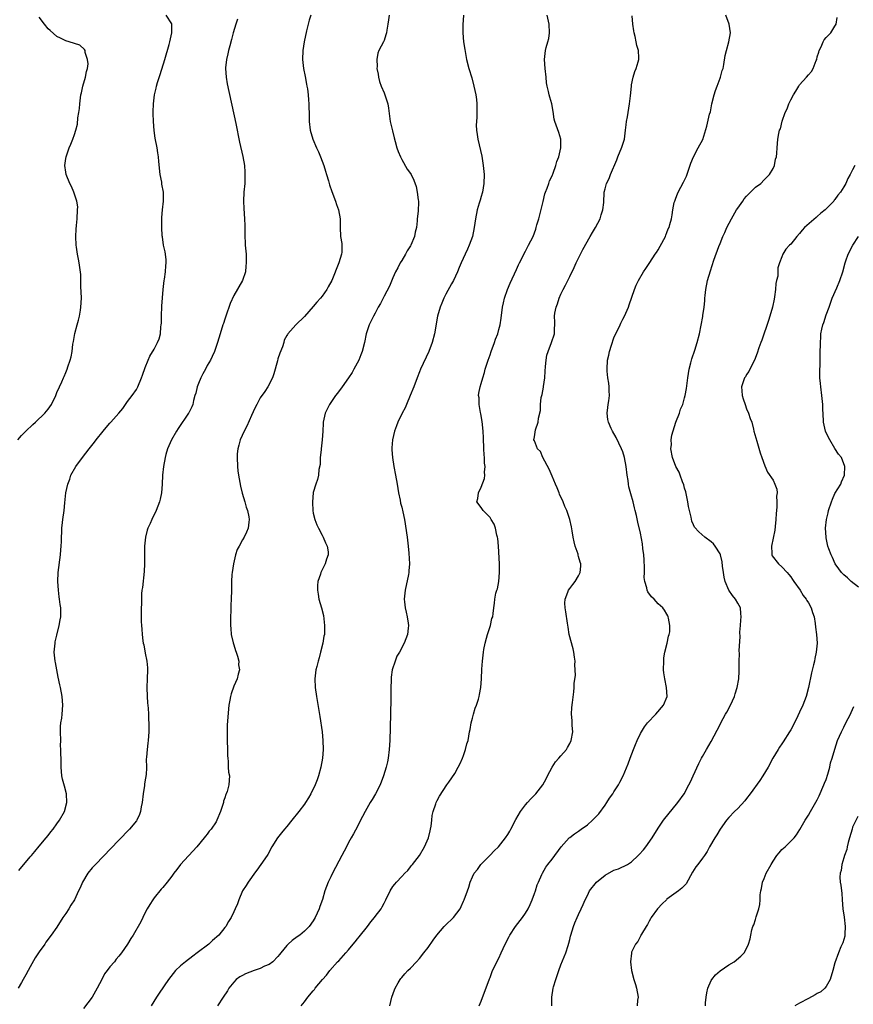
# Model space of a CAD drawing. Units: inches. Extents: x 2583000 to 2586000, y 1506000 to 1509000.
# Drawn here: x 2584893 to 2585081, y 1506139 to 1506362 of the extents above; entities that cross this region are included whole.
import ezdxf

# ---------------------------------------------------------------- set-up
doc = ezdxf.new("R2010")
doc.units = ezdxf.units.IN
doc.header["$MEASUREMENT"] = 0
doc.layers.add('LD25831506_10ft', color=120, linetype='Continuous')

msp = doc.modelspace()

# ---------------------------------------------------------------- linework, layer by layer
at = {"layer": 'LD25831506_10ft'}
for points, elevation in [([(2584892.15, 1506267), (2584893, 1506267.97), (2584893.98, 1506269), (2584895.54, 1506270.46), (2584896.16, 1506271), (2584898.25, 1506273), (2584899, 1506273.93), (2584899.8, 1506275), (2584900.76, 1506277), (2584901, 1506277.69), (2584901.58, 1506279), (2584902.11, 1506280.11), (2584902.51, 1506281), (2584902.66, 1506281.34), (2584903, 1506282.24), (2584903.35, 1506283), (2584903.5, 1506283.5), (2584904, 1506285), (2584904.21, 1506285.79), (2584904.43, 1506287), (2584904.65, 1506288.65), (2584904.76, 1506289.24), (2584905.05, 1506291.05), (2584905.56, 1506293), (2584905.91, 1506294.09), (2584906.1, 1506295), (2584906.31, 1506296.31), (2584906.46, 1506297), (2584906.54, 1506299), (2584906.5, 1506300.5), (2584906.4, 1506301.6), (2584906.39, 1506304.39), (2584906.08, 1506307), (2584905.86, 1506307.86), (2584905.66, 1506309), (2584905.41, 1506310.59), (2584905.33, 1506311), (2584905.27, 1506313), (2584905.39, 1506314.61), (2584905.43, 1506315.43), (2584905.59, 1506317), (2584905.7, 1506319), (2584905.71, 1506319.71), (2584905.55, 1506321), (2584904.86, 1506323), (2584904.28, 1506324.28), (2584903.93, 1506325), (2584903.09, 1506327), (2584903, 1506327.49), (2584902.81, 1506329), (2584903, 1506330.59), (2584903.07, 1506331), (2584903.82, 1506333), (2584904.18, 1506333.82), (2584904.63, 1506335), (2584905, 1506336.02), (2584905.3, 1506337), (2584905.65, 1506338.35), (2584905.78, 1506339.78), (2584905.97, 1506341), (2584906.09, 1506341.91), (2584906.19, 1506343), (2584906.46, 1506345), (2584906.54, 1506345.46), (2584906.91, 1506347), (2584907.5, 1506349), (2584907.7, 1506350.3), (2584907.92, 1506351), (2584908.05, 1506352.05), (2584907.95, 1506353), (2584907.41, 1506354.59), (2584907.38, 1506355), (2584907.28, 1506355.28), (2584906.23, 1506356.22), (2584905, 1506356.6), (2584904.73, 1506356.73), (2584903, 1506357.22), (2584901.84, 1506357.84), (2584901, 1506358.21), (2584899.52, 1506359.52), (2584899, 1506359.95), (2584898.19, 1506361), (2584897, 1506362.6)], 8870), ([(2584941.88, 1506362.12), (2584941.51, 1506361), (2584940.91, 1506359), (2584940.51, 1506357.49), (2584940.1, 1506356.1), (2584939.81, 1506355), (2584939.69, 1506354.31), (2584939.36, 1506353), (2584939.15, 1506351.15), (2584939.15, 1506351), (2584939.27, 1506349), (2584939.52, 1506347.52), (2584941.49, 1506338.51), (2584942.34, 1506334.34), (2584943.06, 1506331.06), (2584943.42, 1506329), (2584943.53, 1506327.53), (2584943.55, 1506327), (2584943.48, 1506325), (2584943.32, 1506323), (2584943.23, 1506321), (2584943.28, 1506319.28), (2584943.43, 1506317), (2584943.49, 1506315.49), (2584943.52, 1506315), (2584943.55, 1506313), (2584943.6, 1506311.6), (2584943.63, 1506311), (2584943.79, 1506309), (2584943.85, 1506307.85), (2584943.85, 1506307), (2584943.75, 1506306.25), (2584943.64, 1506305), (2584943, 1506303), (2584941, 1506299.67), (2584940.18, 1506297.82), (2584939.23, 1506295), (2584939, 1506294.26), (2584938.68, 1506293.32), (2584938.55, 1506293), (2584937.91, 1506291), (2584937.32, 1506289), (2584936.65, 1506287), (2584936.12, 1506285.88), (2584935.73, 1506285), (2584935, 1506283.83), (2584934.59, 1506283), (2584934.04, 1506281.96), (2584933.55, 1506281), (2584933, 1506279.72), (2584932.72, 1506279), (2584932.42, 1506277.58), (2584932.21, 1506277), (2584931.89, 1506275.89), (2584931.74, 1506275), (2584931.54, 1506274.46), (2584930.87, 1506273.13), (2584930.8, 1506273), (2584928.42, 1506269.58), (2584928.05, 1506269), (2584926.91, 1506267), (2584926.35, 1506265.65), (2584926.06, 1506265), (2584925.66, 1506263.66), (2584925.49, 1506263), (2584925.13, 1506261), (2584924.93, 1506259), (2584924.83, 1506257), (2584924.66, 1506255), (2584924.38, 1506253.62), (2584924.22, 1506253), (2584923.45, 1506251), (2584922.47, 1506249), (2584922.08, 1506248.08), (2584921.58, 1506247), (2584921.43, 1506246.57), (2584921.05, 1506245), (2584920.85, 1506243), (2584920.82, 1506241.18), (2584920.83, 1506239), (2584920.76, 1506237.24), (2584920.35, 1506233.65), (2584920.24, 1506233), (2584920.15, 1506232.15), (2584920.11, 1506231), (2584920.12, 1506229.88), (2584920.07, 1506229), (2584920.07, 1506225.93), (2584920.12, 1506225), (2584920.2, 1506224.2), (2584920.26, 1506223), (2584920.45, 1506221.55), (2584920.54, 1506221), (2584920.64, 1506220.64), (2584921, 1506218.81), (2584921.33, 1506217), (2584921.48, 1506215.48), (2584921.5, 1506215), (2584921.44, 1506213), (2584921.34, 1506211), (2584921.39, 1506209), (2584921.51, 1506207.51), (2584921.67, 1506206.33), (2584921.73, 1506205), (2584921.71, 1506203.71), (2584921.78, 1506203), (2584921.81, 1506202.19), (2584921.79, 1506201), (2584921.67, 1506199), (2584921.57, 1506198.43), (2584921.4, 1506197), (2584921.29, 1506195.29), (2584921.23, 1506194.77), (2584921.28, 1506193), (2584921.19, 1506191.19), (2584921.16, 1506191), (2584921.12, 1506190.88), (2584921, 1506190.13), (2584920.82, 1506189.18), (2584920.82, 1506188.82), (2584920.53, 1506187), (2584920.28, 1506185), (2584920.06, 1506184.06), (2584919.9, 1506183), (2584919.71, 1506182.29), (2584919.1, 1506181), (2584919, 1506180.86), (2584917.46, 1506179), (2584915, 1506176.49), (2584909.71, 1506171), (2584909, 1506170.2), (2584908.02, 1506169), (2584906.78, 1506167), (2584906.27, 1506165.73), (2584905.91, 1506165), (2584904.96, 1506163), (2584904.19, 1506161.81), (2584903.69, 1506161), (2584903, 1506159.94), (2584902.33, 1506159), (2584901, 1506156.85), (2584899.74, 1506155), (2584898.54, 1506153.46), (2584898.26, 1506153), (2584897, 1506151.28), (2584896.09, 1506149.91), (2584895, 1506147.87), (2584894.5, 1506147), (2584893.98, 1506146.02), (2584893.35, 1506145), (2584893, 1506144.33), (2584892.24, 1506143)], 8890), ([(2584892.4, 1506169.6), (2584895, 1506172.74), (2584895.25, 1506173), (2584896.04, 1506173.96), (2584897, 1506175.16), (2584898.59, 1506177), (2584899, 1506177.55), (2584899.66, 1506178.34), (2584900.18, 1506179), (2584901, 1506180.2), (2584901.6, 1506181), (2584902.73, 1506183), (2584903.28, 1506185), (2584903.19, 1506187), (2584902.71, 1506188.71), (2584902.31, 1506190.31), (2584902.16, 1506191), (2584901.96, 1506193), (2584901.96, 1506194.04), (2584901.94, 1506195), (2584901.89, 1506195.89), (2584901.93, 1506197), (2584901.86, 1506197.86), (2584901.87, 1506199), (2584901.83, 1506201), (2584901.84, 1506202.16), (2584901.93, 1506203), (2584902.1, 1506204.1), (2584902.2, 1506205), (2584902.37, 1506207), (2584902.21, 1506209), (2584901.8, 1506211), (2584901.65, 1506211.65), (2584901.31, 1506213.31), (2584901.01, 1506215.01), (2584900.67, 1506216.67), (2584900.61, 1506217), (2584900.39, 1506219), (2584900.58, 1506221), (2584900.64, 1506221.36), (2584901, 1506222.86), (2584901.54, 1506225), (2584901.72, 1506226.28), (2584901.91, 1506227), (2584901.89, 1506229), (2584901.74, 1506229.74), (2584901.63, 1506231), (2584901.53, 1506231.53), (2584901.4, 1506233), (2584901.25, 1506235), (2584901.3, 1506237), (2584901.84, 1506241), (2584901.89, 1506242.11), (2584901.96, 1506243), (2584902.03, 1506244.03), (2584902.02, 1506245), (2584902.12, 1506246.12), (2584902.14, 1506247), (2584902.3, 1506248.3), (2584902.36, 1506249), (2584902.62, 1506251), (2584902.77, 1506252.77), (2584903.02, 1506255.02), (2584903.46, 1506257), (2584903.91, 1506258.09), (2584904.19, 1506259), (2584905.32, 1506261), (2584906.77, 1506263), (2584908.33, 1506265), (2584909.52, 1506266.48), (2584909.89, 1506267), (2584911.45, 1506269), (2584912.19, 1506269.81), (2584913, 1506270.77), (2584913.23, 1506271), (2584914.99, 1506273), (2584915.89, 1506274.11), (2584917, 1506275.66), (2584918.07, 1506277), (2584919, 1506278.39), (2584919.35, 1506279), (2584920.18, 1506281), (2584920.38, 1506281.62), (2584921, 1506283.38), (2584921.63, 1506285), (2584922.05, 1506285.95), (2584923, 1506287.48), (2584923.78, 1506289), (2584924.12, 1506289.88), (2584924.41, 1506291), (2584924.55, 1506292.55), (2584924.63, 1506293), (2584924.64, 1506293.36), (2584924.67, 1506295), (2584924.74, 1506297.26), (2584925.04, 1506301), (2584925.25, 1506303), (2584925.32, 1506303.32), (2584925.54, 1506305), (2584925.63, 1506306.37), (2584925.74, 1506307), (2584925.72, 1506307.72), (2584925.58, 1506309), (2584925.49, 1506309.49), (2584925.15, 1506311), (2584924.87, 1506312.87), (2584924.85, 1506313.15), (2584924.78, 1506315), (2584924.77, 1506316.77), (2584924.75, 1506317.25), (2584924.87, 1506319), (2584925.1, 1506321), (2584925.11, 1506323), (2584924.78, 1506324.78), (2584924.71, 1506325.29), (2584924.37, 1506327), (2584924.04, 1506329.96), (2584923.97, 1506331), (2584923.86, 1506331.86), (2584923.68, 1506333), (2584923.25, 1506335.25), (2584922.98, 1506336.98), (2584922.84, 1506339), (2584922.79, 1506340.79), (2584922.82, 1506341.18), (2584922.85, 1506343), (2584923.09, 1506345), (2584923.49, 1506346.51), (2584923.57, 1506347), (2584923.8, 1506347.8), (2584924.38, 1506349.62), (2584925.41, 1506353), (2584926.4, 1506356.4), (2584926.55, 1506357), (2584927, 1506359), (2584927.03, 1506361), (2584927, 1506361.07), (2584925.7, 1506363)], 8880), ([(2584958.41, 1506363), (2584958.09, 1506361.91), (2584957.81, 1506361), (2584957.45, 1506359.45), (2584956.97, 1506356.97), (2584956.64, 1506355), (2584956.54, 1506353), (2584956.78, 1506351), (2584957.16, 1506349.16), (2584957.46, 1506347.46), (2584957.55, 1506347), (2584957.67, 1506346.33), (2584957.83, 1506345), (2584957.89, 1506343.89), (2584957.99, 1506343), (2584958.05, 1506340.05), (2584958.05, 1506339), (2584958.29, 1506337), (2584958.89, 1506335), (2584959.76, 1506333), (2584960.16, 1506332.16), (2584960.66, 1506331), (2584961.4, 1506329), (2584961.74, 1506327.74), (2584961.99, 1506327), (2584962.43, 1506325.57), (2584962.67, 1506324.67), (2584963.18, 1506323.18), (2584964, 1506321), (2584964.25, 1506320.25), (2584964.7, 1506319), (2584965.05, 1506317), (2584965.06, 1506315), (2584965.19, 1506313), (2584965.43, 1506311.43), (2584965.48, 1506311), (2584965.44, 1506309.44), (2584965.41, 1506309), (2584964.81, 1506307), (2584963.16, 1506303), (2584962.38, 1506301.62), (2584962.06, 1506301), (2584961, 1506299.48), (2584960.62, 1506299), (2584959.83, 1506298.17), (2584959, 1506297.12), (2584957, 1506294.86), (2584955.03, 1506293), (2584953.24, 1506291), (2584953.14, 1506290.86), (2584953, 1506290.57), (2584952.44, 1506289.56), (2584952.32, 1506289), (2584952, 1506288), (2584951.43, 1506286.57), (2584951, 1506285.29), (2584950.88, 1506284.88), (2584950.1, 1506281.9), (2584949.75, 1506281), (2584948.7, 1506279), (2584948.04, 1506277.96), (2584947, 1506276.47), (2584946.22, 1506275), (2584945.81, 1506274.19), (2584945, 1506272.48), (2584943.94, 1506270.06), (2584943.4, 1506269), (2584942.49, 1506267), (2584942.19, 1506265.81), (2584941.94, 1506265), (2584941.82, 1506263.82), (2584941.76, 1506263), (2584941.83, 1506261), (2584941.97, 1506259.97), (2584942.06, 1506259), (2584942.53, 1506256.53), (2584942.94, 1506254.94), (2584943.55, 1506253), (2584943.82, 1506251.82), (2584944.15, 1506251), (2584944.44, 1506249.56), (2584944.49, 1506249), (2584944.39, 1506248.39), (2584944.26, 1506247), (2584943.9, 1506246.1), (2584943.37, 1506245), (2584943, 1506244.41), (2584942.21, 1506243), (2584941.82, 1506242.18), (2584941.42, 1506241), (2584940.93, 1506239), (2584940.62, 1506237), (2584940.57, 1506236.57), (2584940.49, 1506235), (2584940.5, 1506233.5), (2584940.48, 1506233), (2584940.44, 1506231), (2584940.38, 1506229.62), (2584940.36, 1506228.36), (2584940.31, 1506227), (2584940.29, 1506225), (2584940.33, 1506224.33), (2584940.45, 1506223), (2584940.89, 1506221.11), (2584940.92, 1506220.92), (2584941, 1506220.69), (2584941.39, 1506219.39), (2584941.57, 1506219), (2584941.87, 1506218.13), (2584942.14, 1506217), (2584942.12, 1506216.12), (2584942.29, 1506215), (2584942.02, 1506214.02), (2584941.82, 1506213), (2584941, 1506211.32), (2584940.39, 1506209.61), (2584940.26, 1506209), (2584940.13, 1506208.13), (2584939.89, 1506207), (2584939.8, 1506206.2), (2584939.53, 1506202.47), (2584939.49, 1506201), (2584939.54, 1506199.54), (2584939.54, 1506199), (2584939.6, 1506197), (2584939.59, 1506195.59), (2584939.64, 1506195), (2584939.74, 1506194.26), (2584939.77, 1506193), (2584939.85, 1506191.85), (2584940.03, 1506191), (2584939.93, 1506189), (2584939.53, 1506187.53), (2584939.32, 1506187), (2584939.21, 1506186.79), (2584939, 1506186.07), (2584938.71, 1506185.29), (2584938.67, 1506185), (2584938.53, 1506184.53), (2584938.03, 1506183), (2584937.22, 1506181), (2584937, 1506180.6), (2584935.9, 1506179), (2584935.48, 1506178.52), (2584935, 1506177.82), (2584934.6, 1506177.4), (2584934.32, 1506177), (2584932.65, 1506175), (2584929, 1506171.02), (2584928.12, 1506169.88), (2584927.46, 1506169), (2584927, 1506168.36), (2584925.95, 1506167), (2584925, 1506165.82), (2584924.61, 1506165.39), (2584923, 1506163.44), (2584922.69, 1506163), (2584922.06, 1506161.94), (2584921.44, 1506161), (2584921, 1506160.11), (2584920.41, 1506159), (2584919.99, 1506158.01), (2584918.29, 1506155), (2584917.72, 1506154.28), (2584917.01, 1506153), (2584915.64, 1506151), (2584915.34, 1506150.66), (2584915, 1506150.24), (2584914.43, 1506149.57), (2584914.04, 1506149), (2584913, 1506147.82), (2584912.36, 1506147), (2584911.76, 1506146.24), (2584911.15, 1506145), (2584910.14, 1506143), (2584908.98, 1506141), (2584907, 1506138.42)], 8900), ([(2584976.19, 1506363), (2584976, 1506362), (2584975.87, 1506361), (2584975.63, 1506359.63), (2584975.53, 1506359), (2584975.44, 1506358.56), (2584975, 1506357.32), (2584974.87, 1506357), (2584973.86, 1506355), (2584973.59, 1506354.41), (2584973.34, 1506353), (2584973.44, 1506351.44), (2584973.39, 1506351), (2584973.65, 1506349.65), (2584973.72, 1506349), (2584973.99, 1506347.99), (2584974.34, 1506347), (2584975, 1506345.45), (2584975.22, 1506345), (2584975.63, 1506343.63), (2584975.86, 1506343), (2584976.01, 1506341.99), (2584976.22, 1506340.22), (2584976.4, 1506339), (2584976.89, 1506336.89), (2584977.29, 1506335.29), (2584977.54, 1506334.46), (2584977.93, 1506333), (2584978.18, 1506332.18), (2584978.7, 1506331), (2584979, 1506330.4), (2584980.24, 1506328.24), (2584981, 1506327.25), (2584981.16, 1506327), (2584981.75, 1506325.75), (2584982.25, 1506324.25), (2584982.51, 1506323), (2584982.73, 1506321.27), (2584982.78, 1506321), (2584982.8, 1506320.8), (2584982.71, 1506318.71), (2584982.53, 1506317), (2584982.49, 1506316.49), (2584982.32, 1506315), (2584982.05, 1506313.95), (2584981.87, 1506313), (2584981.07, 1506311), (2584981, 1506310.86), (2584980.27, 1506309.73), (2584979.89, 1506309), (2584979, 1506307.58), (2584978.67, 1506307), (2584978.09, 1506305.91), (2584977.63, 1506305), (2584977, 1506303.66), (2584976.22, 1506301.78), (2584975, 1506299.46), (2584974.18, 1506297.82), (2584973.7, 1506297), (2584973, 1506295.68), (2584972.6, 1506295), (2584972.11, 1506293.89), (2584971.64, 1506293), (2584970.97, 1506291), (2584970.55, 1506289), (2584970.07, 1506287), (2584969.79, 1506286.21), (2584969.27, 1506285), (2584968.2, 1506283), (2584967.77, 1506282.23), (2584966.98, 1506281), (2584965.54, 1506279), (2584964.45, 1506277.55), (2584964.02, 1506277), (2584962.66, 1506275), (2584961.7, 1506273), (2584961.27, 1506271), (2584961.24, 1506270.76), (2584961.15, 1506269), (2584961.01, 1506266.99), (2584960.79, 1506265), (2584960.75, 1506264.75), (2584960.59, 1506263), (2584960.54, 1506261.46), (2584960.27, 1506260.27), (2584960.2, 1506259), (2584959.97, 1506258.03), (2584959.61, 1506257), (2584959, 1506255.13), (2584958.98, 1506255), (2584958.8, 1506253), (2584958.83, 1506252.83), (2584958.88, 1506251), (2584959, 1506250.43), (2584959.34, 1506249), (2584959.81, 1506247.81), (2584960.2, 1506247), (2584961, 1506245.44), (2584961.27, 1506245), (2584961.74, 1506243.74), (2584962.12, 1506243), (2584962.35, 1506241.65), (2584962.36, 1506241), (2584962.02, 1506240.02), (2584961.71, 1506239), (2584961.47, 1506238.53), (2584960.72, 1506237), (2584960.6, 1506236.6), (2584960.05, 1506235), (2584959.95, 1506234.05), (2584959.93, 1506233), (2584960.12, 1506232.12), (2584960.28, 1506231), (2584960.85, 1506229), (2584961.28, 1506227.28), (2584961.54, 1506225), (2584961.54, 1506223.54), (2584961.5, 1506223), (2584961.42, 1506222.58), (2584961.17, 1506221), (2584960.65, 1506219), (2584960.3, 1506217.7), (2584960.08, 1506217), (2584959.77, 1506215.77), (2584959.59, 1506215), (2584959.35, 1506213), (2584959.42, 1506211), (2584959.71, 1506209), (2584960.46, 1506204.46), (2584960.98, 1506200.98), (2584961.19, 1506199), (2584961.24, 1506197), (2584961.1, 1506195), (2584960.74, 1506193), (2584960.18, 1506191), (2584959.84, 1506190.16), (2584959.41, 1506189), (2584958.44, 1506187), (2584957.91, 1506186.09), (2584957.25, 1506185), (2584957, 1506184.65), (2584955.74, 1506183), (2584954.12, 1506181), (2584953, 1506179.58), (2584952.49, 1506179), (2584951.84, 1506178.16), (2584950.89, 1506177), (2584949.65, 1506175), (2584948.73, 1506173.27), (2584948.55, 1506173), (2584947.17, 1506171), (2584946.26, 1506169.74), (2584945.69, 1506169), (2584945, 1506168.07), (2584944.24, 1506167), (2584943.79, 1506166.21), (2584943.02, 1506165), (2584942.17, 1506163), (2584941.87, 1506162.13), (2584941.36, 1506161), (2584941, 1506160.29), (2584940.39, 1506159), (2584939.86, 1506158.14), (2584939.22, 1506157), (2584939, 1506156.74), (2584937.62, 1506155), (2584936.22, 1506153.78), (2584935.37, 1506153), (2584932.72, 1506151), (2584931.72, 1506150.28), (2584930.06, 1506149), (2584929, 1506148.07), (2584927.87, 1506147), (2584926.24, 1506145), (2584924.11, 1506141.89), (2584923.54, 1506141), (2584922.36, 1506139)], 8910), ([(2584993.01, 1506363), (2584992.83, 1506360.83), (2584992.84, 1506359), (2584993, 1506357), (2584993.26, 1506355.26), (2584993.69, 1506353), (2584994.19, 1506351), (2584994.84, 1506348.84), (2584995.33, 1506347), (2584995.76, 1506345), (2584995.92, 1506343.92), (2584996, 1506343), (2584995.96, 1506342.04), (2584996.01, 1506341), (2584995.99, 1506339.99), (2584995.9, 1506339), (2584995.87, 1506338.13), (2584995.91, 1506337), (2584996.07, 1506336.07), (2584996.19, 1506335), (2584997.13, 1506331.13), (2584997.46, 1506329), (2584997.62, 1506327), (2584997.59, 1506325), (2584997.28, 1506323), (2584997.23, 1506322.77), (2584997, 1506322.04), (2584996.77, 1506321.23), (2584996.53, 1506320.53), (2584996.06, 1506319), (2584995.66, 1506317), (2584995.39, 1506315), (2584994.99, 1506313.01), (2584994.28, 1506311), (2584993.87, 1506310.13), (2584993.38, 1506309), (2584992.45, 1506307), (2584992, 1506306), (2584991.61, 1506305), (2584990.69, 1506303), (2584990.27, 1506302.27), (2584989, 1506299.95), (2584988.52, 1506299), (2584988.11, 1506297.89), (2584987.67, 1506297), (2584987.08, 1506295), (2584986.45, 1506291), (2584985.92, 1506289), (2584985.12, 1506287), (2584983.27, 1506283), (2584983, 1506282.38), (2584982.51, 1506281), (2584981.76, 1506279), (2584980.92, 1506277), (2584980.05, 1506275), (2584979.75, 1506274.25), (2584979.1, 1506273), (2584978.09, 1506271), (2584977.82, 1506270.18), (2584977.34, 1506269), (2584976.9, 1506267), (2584976.78, 1506265.22), (2584976.74, 1506265), (2584976.75, 1506264.75), (2584976.88, 1506263), (2584977.21, 1506261), (2584977.59, 1506259), (2584977.95, 1506257), (2584978.27, 1506255), (2584978.63, 1506253.37), (2584978.72, 1506252.72), (2584979, 1506251.75), (2584979.26, 1506250.74), (2584979.6, 1506249), (2584980.21, 1506245), (2584980.29, 1506244.29), (2584980.46, 1506243), (2584980.64, 1506241.36), (2584980.77, 1506239), (2584980.62, 1506237.38), (2584980.62, 1506237), (2584980.55, 1506236.55), (2584979.76, 1506233), (2584979.56, 1506231), (2584979.63, 1506230.37), (2584979.81, 1506229), (2584980.04, 1506228.04), (2584980.25, 1506227), (2584980.45, 1506225.55), (2584980.51, 1506225), (2584980.44, 1506224.44), (2584980.32, 1506223), (2584979.55, 1506221), (2584978.47, 1506219), (2584977.93, 1506218.07), (2584977.49, 1506217), (2584976.87, 1506215), (2584976.63, 1506213.37), (2584976.6, 1506213), (2584976.6, 1506212.6), (2584976.55, 1506211), (2584976.55, 1506208.55), (2584976.48, 1506205), (2584976.31, 1506199), (2584976.2, 1506197), (2584975.96, 1506195), (2584975.76, 1506194.24), (2584975.52, 1506193), (2584974.9, 1506191), (2584974.1, 1506189), (2584973.06, 1506186.94), (2584972.32, 1506185.68), (2584971.89, 1506185), (2584970.74, 1506183), (2584970.16, 1506181.84), (2584969.71, 1506181), (2584969, 1506179.6), (2584968.08, 1506177.92), (2584967.55, 1506177), (2584967, 1506175.97), (2584966.5, 1506175), (2584966.02, 1506174.02), (2584965.49, 1506173), (2584963.35, 1506169), (2584963, 1506168.21), (2584962.38, 1506167), (2584961.64, 1506165), (2584961.05, 1506163.05), (2584960.47, 1506161.53), (2584960.32, 1506161), (2584959.42, 1506159), (2584959, 1506158.27), (2584958.1, 1506157), (2584957, 1506155.91), (2584955.92, 1506155), (2584955.37, 1506154.63), (2584954.23, 1506153.77), (2584953.35, 1506153), (2584953, 1506152.65), (2584951.64, 1506151), (2584951.38, 1506150.62), (2584951, 1506150.18), (2584949.88, 1506149), (2584949, 1506148.4), (2584947.98, 1506147.98), (2584947, 1506147.48), (2584945.61, 1506147), (2584943.7, 1506146.3), (2584943, 1506145.92), (2584942.38, 1506145.62), (2584941.56, 1506145), (2584941, 1506144.39), (2584939.91, 1506143), (2584939.56, 1506142.44), (2584938.6, 1506141), (2584937.3, 1506139)], 8920), ([(2584956.23, 1506139), (2584957, 1506139.97), (2584957.76, 1506141), (2584959, 1506142.43), (2584959.28, 1506142.72), (2584959.46, 1506143), (2584961.1, 1506145), (2584962.02, 1506145.98), (2584962.71, 1506147), (2584964.51, 1506149), (2584964.78, 1506149.22), (2584966.34, 1506151), (2584967, 1506151.72), (2584968, 1506153), (2584968.46, 1506153.54), (2584969, 1506154.15), (2584969.37, 1506154.63), (2584971.27, 1506157), (2584971.99, 1506158.01), (2584972.82, 1506159), (2584973, 1506159.27), (2584974.35, 1506161), (2584974.6, 1506161.4), (2584975, 1506162.28), (2584975.42, 1506163), (2584976.4, 1506165), (2584977, 1506166.02), (2584977.42, 1506166.58), (2584977.8, 1506167), (2584979, 1506168.27), (2584979.73, 1506169), (2584980.35, 1506169.65), (2584981, 1506170.44), (2584981.24, 1506170.76), (2584981.46, 1506171), (2584983.03, 1506173), (2584984.18, 1506175), (2584985.03, 1506177), (2584985.41, 1506178.59), (2584985.53, 1506179), (2584985.67, 1506179.67), (2584985.82, 1506181), (2584985.9, 1506182.1), (2584986.13, 1506183), (2584986.69, 1506184.69), (2584986.77, 1506185), (2584986.86, 1506185.14), (2584987, 1506185.46), (2584987.58, 1506186.42), (2584989.2, 1506189), (2584989.64, 1506189.64), (2584991, 1506191.54), (2584991.78, 1506193), (2584992.19, 1506193.81), (2584992.72, 1506195), (2584993, 1506195.67), (2584993.45, 1506197), (2584993.75, 1506198.25), (2584994.01, 1506199), (2584994.36, 1506201), (2584994.47, 1506201.53), (2584994.69, 1506203), (2584995, 1506204.08), (2584995.23, 1506205), (2584995.63, 1506206.37), (2584995.92, 1506207), (2584996.4, 1506208.4), (2584996.53, 1506209), (2584996.59, 1506209.41), (2584996.9, 1506211), (2584997.07, 1506213), (2584997.15, 1506215.15), (2584997.26, 1506217), (2584997.49, 1506219), (2584997.61, 1506219.61), (2584997.84, 1506221), (2584998.2, 1506222.2), (2584998.37, 1506223), (2584999.05, 1506225), (2584999.41, 1506226.59), (2584999.58, 1506227), (2584999.71, 1506227.71), (2584999.82, 1506229), (2584999.96, 1506230.04), (2585000.07, 1506231), (2585000.32, 1506232.32), (2585000.52, 1506233), (2585000.65, 1506233.35), (2585000.94, 1506235), (2585001.14, 1506237), (2585001.14, 1506239), (2585000.89, 1506243), (2585000.73, 1506244.73), (2585000.68, 1506245), (2585000.53, 1506245.47), (2585000.21, 1506247), (2584999.93, 1506247.93), (2584999.24, 1506249), (2584999, 1506249.41), (2584997.44, 1506251), (2584997.28, 1506251.28), (2584997, 1506251.67), (2584996, 1506253), (2584996.24, 1506253.76), (2584996.36, 1506255), (2584997, 1506256.3), (2584997.73, 1506258.27), (2584997.78, 1506259), (2584997.7, 1506259.7), (2584997.87, 1506261), (2584997.71, 1506261.71), (2584997.71, 1506263), (2584997.62, 1506263.62), (2584997.56, 1506265), (2584997.49, 1506267.49), (2584997.42, 1506269), (2584997.17, 1506271.17), (2584996.88, 1506272.88), (2584996.8, 1506273.2), (2584996.53, 1506275), (2584996.51, 1506276.51), (2584996.4, 1506277), (2584996.45, 1506277.55), (2584996.74, 1506279), (2584997, 1506279.73), (2584997.34, 1506281), (2584997.74, 1506282.26), (2584997.91, 1506283), (2584998.32, 1506284.32), (2584998.54, 1506285), (2584999, 1506286.23), (2584999.24, 1506287), (2584999.99, 1506289), (2585000.25, 1506289.75), (2585000.74, 1506291), (2585001, 1506291.95), (2585001.28, 1506293), (2585001.51, 1506294.49), (2585001.82, 1506297), (2585002.02, 1506297.98), (2585002.22, 1506299), (2585002.92, 1506301), (2585003.54, 1506302.46), (2585005, 1506305.55), (2585005.43, 1506306.57), (2585005.63, 1506307), (2585006.32, 1506308.32), (2585006.65, 1506309), (2585007, 1506309.64), (2585007.44, 1506310.56), (2585007.71, 1506311), (2585008.7, 1506313), (2585009.34, 1506314.66), (2585009.45, 1506315), (2585009.6, 1506315.6), (2585009.99, 1506317), (2585011, 1506320.88), (2585011.41, 1506322.59), (2585011.54, 1506323), (2585011.93, 1506323.93), (2585012.28, 1506325), (2585012.42, 1506325.58), (2585013, 1506326.69), (2585013.28, 1506327.28), (2585013.88, 1506329), (2585014.05, 1506329.95), (2585014.53, 1506331), (2585015.01, 1506333), (2585014.99, 1506335), (2585014.51, 1506336.51), (2585013.6, 1506339), (2585013.5, 1506339.5), (2585013.22, 1506341.22), (2585012.97, 1506343), (2585012.47, 1506344.47), (2585012.36, 1506345), (2585012.23, 1506345.77), (2585011.89, 1506347), (2585011.74, 1506347.74), (2585011.64, 1506349), (2585011.42, 1506351), (2585011.32, 1506353), (2585011.56, 1506355), (2585011.7, 1506355.7), (2585012.06, 1506357), (2585012.24, 1506357.76), (2585012.4, 1506359), (2585012.36, 1506361), (2585011.91, 1506363)], 8930), ([(2584976.28, 1506139), (2584976.8, 1506141), (2584977.37, 1506142.63), (2584977.52, 1506143), (2584978.22, 1506144.22), (2584978.64, 1506145), (2584978.78, 1506145.22), (2584979, 1506145.45), (2584979.71, 1506146.29), (2584980.39, 1506147), (2584981, 1506147.58), (2584982.36, 1506149), (2584983, 1506149.7), (2584984.04, 1506151), (2584985, 1506152.25), (2584986.1, 1506153.9), (2584986.95, 1506155), (2584988.64, 1506157), (2584988.81, 1506157.19), (2584990.68, 1506159), (2584992.22, 1506161), (2584992.48, 1506161.52), (2584993, 1506162.68), (2584993.16, 1506163), (2584993.85, 1506165), (2584994.17, 1506165.83), (2584994.48, 1506167), (2584995, 1506168.2), (2584995.39, 1506169), (2584996.11, 1506169.89), (2584996.91, 1506171), (2584999, 1506173.09), (2584999.91, 1506174.09), (2585000.86, 1506175), (2585002.5, 1506177), (2585003, 1506177.79), (2585003.44, 1506178.56), (2585003.72, 1506179), (2585004.82, 1506181.18), (2585005.89, 1506183), (2585007, 1506184.49), (2585007.43, 1506185), (2585008.18, 1506185.82), (2585009.31, 1506187), (2585010.94, 1506189), (2585011.65, 1506190.35), (2585012.01, 1506191), (2585013.05, 1506193), (2585013.8, 1506194.2), (2585014.51, 1506195), (2585015, 1506195.59), (2585016.24, 1506197), (2585016.53, 1506197.47), (2585017, 1506198.32), (2585017.35, 1506199), (2585017.68, 1506201), (2585017.57, 1506202.43), (2585017.57, 1506203.57), (2585017.43, 1506205), (2585017.51, 1506206.49), (2585017.63, 1506207.64), (2585017.96, 1506210.04), (2585018.01, 1506211), (2585018.02, 1506212.02), (2585018.3, 1506213.7), (2585018.26, 1506215), (2585018.16, 1506216.16), (2585018.21, 1506217), (2585018.11, 1506217.89), (2585017.93, 1506219), (2585017.75, 1506219.75), (2585016.88, 1506223), (2585016.65, 1506224.65), (2585016.47, 1506225.53), (2585016.15, 1506228.15), (2585015.95, 1506229), (2585015.89, 1506230.11), (2585015.95, 1506231), (2585016.58, 1506232.58), (2585016.72, 1506233), (2585017, 1506233.43), (2585017.68, 1506234.32), (2585018.24, 1506235), (2585019, 1506236.26), (2585019.4, 1506237), (2585019.53, 1506238.47), (2585019.49, 1506239), (2585019.34, 1506239.34), (2585019, 1506240.66), (2585018.92, 1506240.92), (2585018.88, 1506241.12), (2585018.26, 1506243), (2585017.97, 1506243.97), (2585017.8, 1506245), (2585017.58, 1506246.42), (2585017.37, 1506247.37), (2585017.05, 1506249), (2585016.36, 1506251), (2585015.93, 1506251.93), (2585015.52, 1506253), (2585014.72, 1506254.72), (2585014.63, 1506255), (2585014.14, 1506256.14), (2585013.8, 1506257), (2585013, 1506258.8), (2585012.36, 1506260.36), (2585010.92, 1506263), (2585010.37, 1506264.37), (2585009.75, 1506265), (2585009, 1506266.75), (2585008.91, 1506267), (2585009, 1506267.71), (2585009.29, 1506269.29), (2585009.9, 1506271), (2585009.93, 1506271.93), (2585010.38, 1506273.63), (2585010.39, 1506275), (2585010.57, 1506276.57), (2585010.74, 1506277.26), (2585011.06, 1506278.94), (2585011.07, 1506279.07), (2585011.37, 1506281), (2585011.46, 1506282.54), (2585011.56, 1506283.56), (2585011.64, 1506285), (2585011.86, 1506286.14), (2585012.1, 1506287), (2585012.9, 1506289), (2585013.53, 1506291), (2585013.58, 1506291.58), (2585013.61, 1506293.61), (2585013.54, 1506295), (2585013.64, 1506295.64), (2585013.91, 1506297), (2585014.22, 1506297.78), (2585014.6, 1506299), (2585015, 1506299.92), (2585015.51, 1506301), (2585016.02, 1506301.98), (2585017, 1506303.92), (2585018, 1506306), (2585018.46, 1506307), (2585019.42, 1506309), (2585019.95, 1506310.05), (2585021.65, 1506313), (2585022.13, 1506313.87), (2585022.86, 1506315), (2585023.87, 1506317), (2585024.11, 1506317.89), (2585024.52, 1506319), (2585024.7, 1506320.7), (2585024.81, 1506323), (2585025, 1506323.77), (2585025.34, 1506325), (2585025.92, 1506326.08), (2585026.26, 1506327), (2585027.65, 1506330.35), (2585027.88, 1506331), (2585028.8, 1506333.2), (2585029, 1506333.87), (2585029.38, 1506335), (2585029.64, 1506337), (2585029.74, 1506338.26), (2585029.83, 1506339), (2585030.04, 1506340.04), (2585030.2, 1506341), (2585030.56, 1506343), (2585030.75, 1506344.75), (2585030.95, 1506347), (2585031, 1506347.3), (2585031.37, 1506349), (2585031.72, 1506350.28), (2585032.05, 1506351), (2585032.5, 1506352.5), (2585032.62, 1506353), (2585032.63, 1506353.37), (2585032.55, 1506355), (2585032.16, 1506356.16), (2585032.05, 1506357), (2585031.79, 1506358.21), (2585031.55, 1506359), (2585031.47, 1506359.47), (2585031.25, 1506361), (2585031.15, 1506362.85)], 8940), ([(2584996.52, 1506139), (2584997, 1506140.12), (2584998.86, 1506145.14), (2584999, 1506145.45), (2584999.4, 1506146.6), (2584999.57, 1506147), (2585000.12, 1506148.12), (2585000.52, 1506149), (2585001, 1506149.82), (2585001.52, 1506151), (2585002.43, 1506153), (2585003.28, 1506154.72), (2585003.43, 1506155), (2585004.73, 1506157), (2585006.33, 1506159), (2585007, 1506159.97), (2585007.62, 1506161), (2585008.02, 1506161.98), (2585008.51, 1506163), (2585009, 1506164.4), (2585009.24, 1506165), (2585009.62, 1506166.38), (2585009.95, 1506167), (2585010.7, 1506168.7), (2585010.81, 1506169), (2585011.63, 1506170.37), (2585012.07, 1506171), (2585013, 1506172.16), (2585015.03, 1506175), (2585016.85, 1506177), (2585017, 1506177.12), (2585018.11, 1506177.89), (2585019, 1506178.54), (2585019.28, 1506178.72), (2585019.61, 1506179), (2585021, 1506179.96), (2585022.18, 1506181), (2585023.58, 1506182.42), (2585025, 1506184.41), (2585025.4, 1506185), (2585026, 1506186), (2585026.73, 1506187), (2585027, 1506187.44), (2585028.04, 1506189), (2585028.36, 1506189.64), (2585029.1, 1506191), (2585030.22, 1506193.78), (2585030.64, 1506195), (2585031.41, 1506197), (2585031.88, 1506198.12), (2585032.23, 1506199), (2585033, 1506200.61), (2585033.2, 1506201), (2585033.92, 1506202.08), (2585034.62, 1506203), (2585036.49, 1506205), (2585038.18, 1506207), (2585039.03, 1506209), (2585038.92, 1506211), (2585038.49, 1506213), (2585038.32, 1506214.32), (2585038.25, 1506215), (2585038.26, 1506217), (2585038.3, 1506217.7), (2585038.51, 1506219), (2585039.03, 1506221), (2585039.37, 1506222.63), (2585039.5, 1506223), (2585039.61, 1506223.61), (2585039.66, 1506225), (2585039.31, 1506226.69), (2585039.3, 1506227), (2585039.23, 1506227.23), (2585039, 1506227.57), (2585038.46, 1506228.46), (2585038.07, 1506229), (2585037.5, 1506229.5), (2585037, 1506229.9), (2585036.07, 1506231), (2585035.5, 1506231.5), (2585034.67, 1506232.67), (2585034.55, 1506233), (2585034.47, 1506233.53), (2585033.99, 1506235), (2585033.87, 1506235.87), (2585033.92, 1506237), (2585033.94, 1506238.06), (2585033.84, 1506239.84), (2585033.74, 1506241), (2585033.53, 1506242.47), (2585033.47, 1506243.47), (2585033, 1506245.87), (2585032.42, 1506248.42), (2585032.11, 1506249.89), (2585031.84, 1506251), (2585031.65, 1506251.65), (2585031.33, 1506253), (2585030.81, 1506254.8), (2585030.38, 1506256.38), (2585030.28, 1506257), (2585030.2, 1506257.8), (2585030.01, 1506259), (2585029.79, 1506261), (2585029.38, 1506263), (2585029, 1506264.28), (2585028.72, 1506265), (2585027.53, 1506267.53), (2585026.66, 1506269), (2585026.41, 1506269.59), (2585025.75, 1506271), (2585025.63, 1506271.63), (2585025.5, 1506273), (2585025.65, 1506274.35), (2585025.71, 1506275), (2585025.84, 1506275.84), (2585025.97, 1506277), (2585025.91, 1506278.09), (2585025.94, 1506279), (2585025.85, 1506279.85), (2585025.65, 1506281), (2585025.49, 1506282.51), (2585025.46, 1506283), (2585025.56, 1506285), (2585025.83, 1506286.17), (2585025.99, 1506287), (2585026.42, 1506288.42), (2585027, 1506290.06), (2585028.41, 1506293), (2585028.58, 1506293.42), (2585029, 1506294.32), (2585029.4, 1506295), (2585030.28, 1506297), (2585030.44, 1506297.56), (2585031.64, 1506301), (2585032.06, 1506301.94), (2585032.55, 1506303), (2585033.71, 1506305), (2585034.24, 1506305.76), (2585035.09, 1506307.09), (2585036.35, 1506309), (2585036.62, 1506309.38), (2585037, 1506309.97), (2585038.3, 1506312.3), (2585038.66, 1506313), (2585038.75, 1506313.25), (2585039, 1506313.87), (2585039.29, 1506314.71), (2585039.47, 1506315), (2585039.68, 1506315.68), (2585039.99, 1506317), (2585040.15, 1506317.85), (2585040.3, 1506319), (2585040.63, 1506320.63), (2585040.74, 1506321), (2585040.82, 1506321.18), (2585041, 1506321.67), (2585041.41, 1506322.59), (2585041.54, 1506323), (2585042.13, 1506324.13), (2585042.75, 1506325.25), (2585043.41, 1506326.59), (2585044.42, 1506329.58), (2585044.97, 1506331), (2585046.08, 1506333), (2585047.1, 1506334.9), (2585048.04, 1506337.96), (2585048.64, 1506340.64), (2585048.82, 1506341.18), (2585049.17, 1506343), (2585049.66, 1506345), (2585049.98, 1506346.02), (2585050.34, 1506347), (2585051, 1506348.76), (2585051.12, 1506349), (2585051.52, 1506350.48), (2585051.69, 1506351), (2585051.86, 1506351.86), (2585052.13, 1506353.87), (2585052.43, 1506355), (2585052.99, 1506356.99), (2585053.34, 1506359), (2585053.08, 1506361), (2585052.31, 1506363)], 8950), ([(2585012.95, 1506139), (2585012.94, 1506141), (2585013.23, 1506143), (2585013.3, 1506143.3), (2585013.83, 1506145), (2585014.14, 1506145.86), (2585014.52, 1506147), (2585015, 1506148.31), (2585016.14, 1506151), (2585016.64, 1506152.64), (2585016.82, 1506153.18), (2585017, 1506154), (2585017.2, 1506154.8), (2585017.23, 1506155), (2585017.83, 1506157), (2585018.19, 1506157.81), (2585018.68, 1506159), (2585019, 1506159.65), (2585019.62, 1506161), (2585020.08, 1506161.92), (2585020.48, 1506163), (2585021, 1506163.97), (2585021.5, 1506165), (2585023.05, 1506167), (2585025, 1506168.59), (2585027, 1506169.68), (2585028, 1506170), (2585030.06, 1506171), (2585031, 1506171.62), (2585032.47, 1506173), (2585032.73, 1506173.27), (2585033.66, 1506174.34), (2585034.2, 1506175), (2585035.65, 1506177), (2585037, 1506179.21), (2585038.21, 1506181), (2585041.49, 1506185), (2585042.87, 1506187), (2585043.98, 1506189), (2585044.29, 1506189.71), (2585044.92, 1506191), (2585046.18, 1506193.82), (2585046.79, 1506195), (2585047, 1506195.4), (2585047.92, 1506197), (2585049, 1506198.77), (2585051, 1506202.61), (2585051.18, 1506203), (2585052.27, 1506205), (2585052.55, 1506205.45), (2585053.38, 1506207), (2585054.27, 1506209), (2585054.4, 1506209.6), (2585054.89, 1506211), (2585055.25, 1506213), (2585055.33, 1506214.67), (2585055.36, 1506215), (2585055.33, 1506217), (2585055.37, 1506218.63), (2585055.35, 1506219.35), (2585055.53, 1506222.47), (2585055.51, 1506223.51), (2585055.61, 1506225), (2585055.73, 1506226.27), (2585055.77, 1506227), (2585055.73, 1506227.73), (2585055.6, 1506229), (2585055, 1506230.08), (2585054.53, 1506231), (2585053.83, 1506231.83), (2585053, 1506232.99), (2585052.17, 1506235), (2585051.96, 1506235.96), (2585051.76, 1506237), (2585051.54, 1506238.46), (2585051.45, 1506239.45), (2585051.08, 1506241), (2585051, 1506241.23), (2585049.9, 1506243), (2585049.52, 1506243.52), (2585049, 1506243.97), (2585047.56, 1506245), (2585046.17, 1506246.17), (2585045.26, 1506247.26), (2585045, 1506247.77), (2585044.61, 1506248.61), (2585044.45, 1506249.55), (2585044.09, 1506251), (2585043.9, 1506251.9), (2585043.73, 1506253), (2585043.24, 1506255.24), (2585043, 1506256.06), (2585042.8, 1506256.8), (2585042.5, 1506257.5), (2585041.95, 1506259), (2585041.73, 1506259.73), (2585041.03, 1506261), (2585040.27, 1506263), (2585039.86, 1506265), (2585040.02, 1506265.98), (2585039.93, 1506267), (2585040.08, 1506268.08), (2585041.01, 1506271), (2585041.82, 1506273), (2585042.09, 1506273.91), (2585042.58, 1506275), (2585043, 1506276.48), (2585043.13, 1506277), (2585043.38, 1506278.62), (2585043.68, 1506281), (2585044.03, 1506283), (2585044.42, 1506284.42), (2585044.65, 1506285.35), (2585045.29, 1506287.29), (2585045.81, 1506289), (2585046.32, 1506291), (2585047.12, 1506294.88), (2585047.13, 1506295.13), (2585047.41, 1506297), (2585047.58, 1506298.42), (2585047.59, 1506299), (2585047.64, 1506299.64), (2585047.79, 1506301), (2585048.18, 1506303), (2585048.81, 1506305.19), (2585049.63, 1506307.63), (2585050.74, 1506310.74), (2585051, 1506311.36), (2585051.63, 1506313), (2585052.09, 1506313.91), (2585052.55, 1506315), (2585053.6, 1506317), (2585054.76, 1506319), (2585055, 1506319.39), (2585056.17, 1506321), (2585056.49, 1506321.51), (2585057, 1506322.11), (2585057.43, 1506322.57), (2585057.91, 1506323), (2585059, 1506324.17), (2585060.2, 1506325), (2585061, 1506325.76), (2585062.22, 1506327), (2585063, 1506328.39), (2585063.29, 1506329), (2585063.55, 1506330.45), (2585063.74, 1506331), (2585063.84, 1506331.84), (2585063.89, 1506333), (2585063.99, 1506334.01), (2585064.07, 1506335), (2585064.29, 1506336.29), (2585064.48, 1506337), (2585064.64, 1506337.36), (2585065.06, 1506339.06), (2585065.76, 1506341), (2585066.17, 1506341.83), (2585066.57, 1506343), (2585067, 1506343.89), (2585067.58, 1506345), (2585068.13, 1506345.87), (2585068.8, 1506347), (2585069, 1506347.27), (2585070.57, 1506349), (2585071, 1506349.54), (2585071.7, 1506350.3), (2585072.09, 1506351), (2585072.74, 1506352.74), (2585072.86, 1506353), (2585073, 1506353.59), (2585073.31, 1506354.69), (2585073.41, 1506355), (2585073.84, 1506355.85), (2585074.36, 1506357), (2585074.59, 1506357.41), (2585075, 1506357.95), (2585076.05, 1506359), (2585077, 1506360.5), (2585077.29, 1506361), (2585077.53, 1506362.47)], 8960), ([(2585081.46, 1506329), (2585081, 1506328.06), (2585080.46, 1506327), (2585079.92, 1506326.08), (2585079.43, 1506325), (2585079, 1506324.23), (2585078.24, 1506323), (2585077.64, 1506322.36), (2585077, 1506321.35), (2585076.83, 1506321.17), (2585076.73, 1506321), (2585074.77, 1506319), (2585073.77, 1506318.23), (2585073, 1506317.49), (2585072.72, 1506317.28), (2585070.14, 1506315), (2585069.57, 1506314.43), (2585069, 1506313.64), (2585068.35, 1506313), (2585067, 1506311.22), (2585066.73, 1506311), (2585065.92, 1506310.08), (2585065.22, 1506309), (2585065, 1506308.35), (2585064.42, 1506307), (2585064.07, 1506305.93), (2585064.04, 1506304.04), (2585063.8, 1506303), (2585063.62, 1506302.38), (2585063.56, 1506301), (2585063.35, 1506299.35), (2585063.22, 1506298.78), (2585062.86, 1506297), (2585062.3, 1506295), (2585061.98, 1506293.98), (2585060.46, 1506289.54), (2585060.23, 1506289), (2585059.78, 1506287.78), (2585059.39, 1506286.61), (2585059, 1506285.61), (2585058.85, 1506285.15), (2585058.51, 1506284.51), (2585057.53, 1506282.47), (2585057, 1506281.75), (2585056.74, 1506281.26), (2585056.57, 1506281), (2585055.87, 1506279), (2585055.9, 1506278.1), (2585056.01, 1506277), (2585056.27, 1506276.27), (2585056.66, 1506275), (2585057, 1506274.04), (2585057.47, 1506273), (2585057.84, 1506271.84), (2585058.16, 1506271), (2585058.59, 1506269.41), (2585058.68, 1506269), (2585059.29, 1506266.71), (2585060.07, 1506264.07), (2585060.46, 1506263), (2585061.1, 1506261.1), (2585061.72, 1506259.72), (2585063, 1506257.89), (2585063.43, 1506257), (2585063.85, 1506255.85), (2585063.89, 1506255), (2585063.76, 1506254.24), (2585063.88, 1506253), (2585063.88, 1506251.88), (2585063.74, 1506251), (2585063.67, 1506250.33), (2585063.61, 1506249), (2585063.44, 1506247.44), (2585063.41, 1506246.59), (2585062.62, 1506243), (2585062.71, 1506241.29), (2585062.69, 1506241), (2585062.8, 1506240.8), (2585064.2, 1506239), (2585065, 1506238.31), (2585066.22, 1506237), (2585066.58, 1506236.58), (2585067, 1506236.02), (2585067.42, 1506235.42), (2585067.69, 1506235), (2585069.09, 1506233), (2585069.81, 1506231.81), (2585070.5, 1506231), (2585070.66, 1506230.65), (2585071, 1506230.13), (2585071.65, 1506229), (2585071.93, 1506227.93), (2585072.27, 1506227), (2585072.53, 1506225.47), (2585072.62, 1506224.62), (2585072.82, 1506223), (2585072.94, 1506221), (2585072.76, 1506219), (2585072.42, 1506217.58), (2585072.33, 1506217), (2585072.14, 1506216.14), (2585071.67, 1506214.33), (2585071.02, 1506211), (2585070.48, 1506209), (2585069.7, 1506207), (2585069, 1506205.44), (2585068.61, 1506204.61), (2585067.81, 1506203), (2585067, 1506201.42), (2585066.75, 1506201), (2585065.29, 1506198.71), (2585065, 1506198.27), (2585064.47, 1506197.53), (2585064.13, 1506197), (2585062.97, 1506195), (2585061.9, 1506193), (2585060.66, 1506191), (2585059.98, 1506190.02), (2585057.83, 1506187), (2585057, 1506185.91), (2585056.6, 1506185.4), (2585055, 1506183.66), (2585054.3, 1506183), (2585053, 1506181.64), (2585052.5, 1506181), (2585051.04, 1506179), (2585050.3, 1506177.7), (2585049.81, 1506177), (2585048.64, 1506175), (2585048.09, 1506173.91), (2585047.47, 1506173), (2585047, 1506172.42), (2585045.99, 1506171), (2585045.55, 1506170.45), (2585044.76, 1506169.24), (2585043.35, 1506166.65), (2585042.39, 1506165.61), (2585041.63, 1506165), (2585039, 1506163.12), (2585038.86, 1506163), (2585037.92, 1506162.08), (2585036.87, 1506161), (2585035.45, 1506159), (2585035.3, 1506158.7), (2585035, 1506158.21), (2585034.57, 1506157.43), (2585034.27, 1506157), (2585033.24, 1506155.24), (2585033.12, 1506155), (2585033.09, 1506154.91), (2585033, 1506154.77), (2585032.4, 1506153.6), (2585031.91, 1506153), (2585031, 1506151.15), (2585030.94, 1506150.94), (2585030.76, 1506149), (2585030.96, 1506147), (2585031.48, 1506145), (2585031.88, 1506143.88), (2585032.07, 1506143), (2585032.45, 1506141), (2585032.35, 1506140.35), (2585032.26, 1506139)], 8970), ([(2585082.29, 1506233.71), (2585080.67, 1506235), (2585079.81, 1506235.81), (2585079, 1506236.46), (2585078.47, 1506237), (2585077.86, 1506237.86), (2585077.02, 1506239), (2585076.41, 1506240.41), (2585076.13, 1506241), (2585075.63, 1506242.37), (2585075.42, 1506243), (2585075, 1506244.83), (2585074.97, 1506245), (2585074.86, 1506247), (2585075.06, 1506249), (2585075.47, 1506250.53), (2585075.55, 1506251), (2585076.2, 1506253), (2585076.42, 1506253.58), (2585077, 1506254.85), (2585078.3, 1506257), (2585078.48, 1506257.52), (2585079.14, 1506259), (2585079.26, 1506261), (2585078.44, 1506263), (2585077.8, 1506263.8), (2585077, 1506265.03), (2585075.8, 1506267), (2585075.53, 1506267.53), (2585074.89, 1506269), (2585074.38, 1506271), (2585074.29, 1506273), (2585074.27, 1506273.73), (2585074.27, 1506275), (2585074.06, 1506277), (2585073.77, 1506279), (2585073.72, 1506279.72), (2585073.6, 1506281), (2585073.56, 1506282.44), (2585073.59, 1506283), (2585073.64, 1506283.64), (2585073.65, 1506286.35), (2585073.7, 1506289), (2585073.8, 1506290.2), (2585073.83, 1506291), (2585074.03, 1506292.03), (2585074.25, 1506293), (2585074.45, 1506293.55), (2585075, 1506295.25), (2585075.66, 1506297), (2585076.37, 1506299), (2585077.41, 1506301.41), (2585078.12, 1506303), (2585078.78, 1506305), (2585079.3, 1506307), (2585079.47, 1506307.47), (2585079.97, 1506309), (2585081.03, 1506311), (2585082.32, 1506313)], 8980), ([(2585047.71, 1506139), (2585047.75, 1506139.75), (2585047.85, 1506141), (2585048.03, 1506141.97), (2585048.25, 1506143), (2585049, 1506144.77), (2585049.13, 1506145), (2585049.96, 1506146.04), (2585051.05, 1506146.95), (2585053, 1506148.29), (2585054.2, 1506149), (2585055.72, 1506150.28), (2585056.44, 1506151), (2585057, 1506152.02), (2585057.46, 1506153), (2585057.78, 1506154.22), (2585057.93, 1506155), (2585058.21, 1506156.21), (2585058.44, 1506157), (2585058.62, 1506157.38), (2585059, 1506158.54), (2585059.12, 1506158.88), (2585059.18, 1506159.18), (2585059.77, 1506161), (2585060.02, 1506161.98), (2585060.09, 1506163), (2585060.11, 1506164.11), (2585060.24, 1506165), (2585060.4, 1506165.6), (2585060.63, 1506167), (2585061, 1506167.86), (2585061.46, 1506169), (2585062.56, 1506171), (2585063, 1506171.72), (2585063.86, 1506173), (2585064.36, 1506173.64), (2585065, 1506174.35), (2585065.7, 1506175), (2585067.74, 1506177), (2585068.29, 1506177.71), (2585069.08, 1506178.92), (2585070.26, 1506181), (2585071, 1506182.13), (2585071.47, 1506183), (2585073, 1506185.64), (2585073.45, 1506186.55), (2585074.51, 1506189), (2585074.63, 1506189.37), (2585075, 1506190.24), (2585075.39, 1506191.39), (2585075.83, 1506193), (2585076.01, 1506193.99), (2585076.36, 1506195), (2585076.93, 1506197.07), (2585077.58, 1506199), (2585078.47, 1506201), (2585079, 1506202.01), (2585079.31, 1506202.69), (2585079.97, 1506203.97), (2585080.48, 1506205), (2585080.63, 1506205.37), (2585081.28, 1506206.72)], 8980), ([(2585082.15, 1506181.85), (2585081, 1506179.4), (2585080.85, 1506179), (2585080.29, 1506177), (2585079.97, 1506175.97), (2585079.75, 1506175), (2585079.65, 1506174.35), (2585079.12, 1506173), (2585079, 1506172.52), (2585078.55, 1506171), (2585078.4, 1506169.6), (2585078.14, 1506169), (2585078.11, 1506168.11), (2585078.15, 1506167), (2585078.3, 1506166.3), (2585078.44, 1506165), (2585078.52, 1506164.52), (2585078.61, 1506163), (2585078.76, 1506161), (2585079.06, 1506159.06), (2585079.34, 1506157), (2585079.24, 1506155.24), (2585079.24, 1506155), (2585079.2, 1506154.8), (2585078.74, 1506153.26), (2585078.35, 1506152.35), (2585077.81, 1506151), (2585077, 1506148.74), (2585076.51, 1506147), (2585075.91, 1506145), (2585075, 1506143.43), (2585074.71, 1506143), (2585073.78, 1506142.22), (2585073, 1506141.8), (2585072.51, 1506141.49), (2585071, 1506140.71), (2585069, 1506139.66), (2585067.89, 1506139)], 8990)]:
    msp.add_lwpolyline(points, dxfattribs=dict(at, elevation=elevation))

doc.saveas('drawing.dxf')
